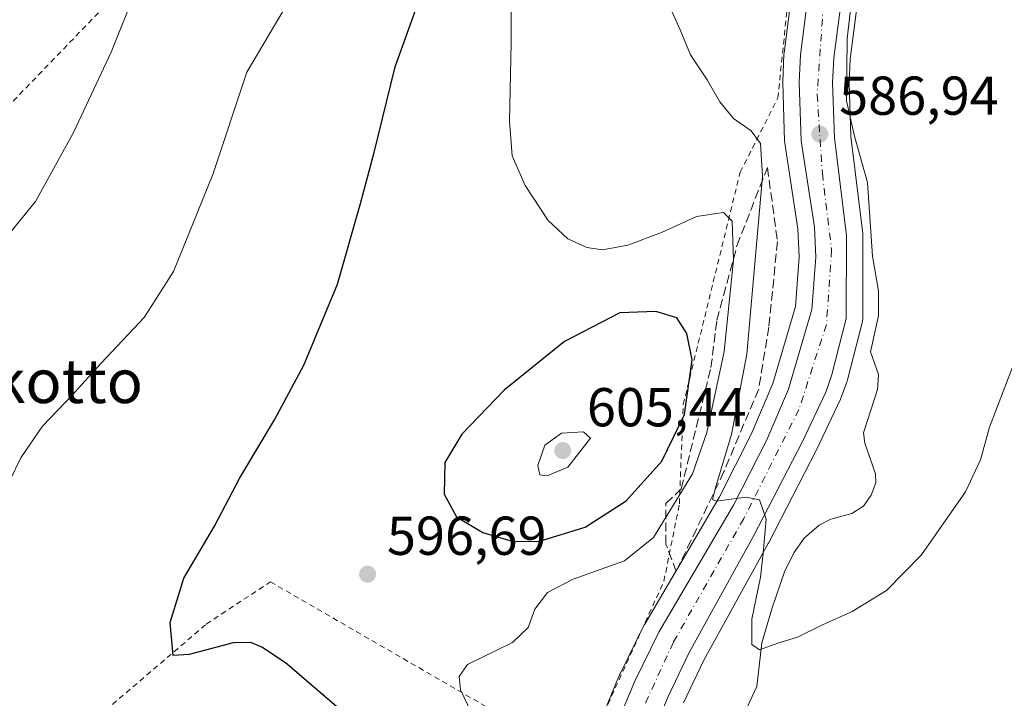
# Model space of a CAD drawing. Units: metres. Extents: x 603688 to 607133, y 4752349 to 4754714.
# Drawn here: x 606418 to 606598, y 4752574 to 4752698 of the extents above; entities that cross this region are included whole.
import ezdxf
from ezdxf.enums import TextEntityAlignment as Align

# ---------------------------------------------------------------- set-up
doc = ezdxf.new("R2010")
doc.units = ezdxf.units.M
doc.header["$MEASUREMENT"] = 0
for name, pattern in [('DGN Style 2', [1.6480167562047852, 0.988810053722871, -0.6592067024819142]), ('DGN Style 3', [2.307223458686699, 1.648016756204785, -0.6592067024819142]), ('DGN Style 4', [2.6384748266838614, 1.318413404963828, -0.6592067024819142, 0.001648016756204785, -0.6592067024819142])]:
    doc.linetypes.add(name, pattern=pattern)
for name, color, linetype, lineweight in [('Alambrada', 7, 'DGN Style 2', 0), ('Carretera de calzada única Cxs', 7, 'Continuous', 13), ('Carretera de calzada única eje', 7, 'DGN Style 4', 0), ('Corriente natural lineal', 142, 'Continuous', 13), ('Curva de nivel maestra', 30, 'Continuous', 30), ('Curva de nivel normal', 30, 'Continuous', 0), ('Huerta CxS', 92, 'Continuous', 0), ('Núcleo urbano CxS', 7, 'Continuous', 0), ('Prado CxS', 92, 'Continuous', 0), ('Punto de cota en terreno', 7, 'Continuous', 0), ('Rótulo de punto de cota en terreno', 7, 'Continuous', 0), ('Talud superficial', 30, 'DGN Style 3', 0), ('Tendido', 6, 'Continuous', 0), ('Texto cartográfico', 7, 'Continuous', 0)]:
    doc.layers.add(name, color=color, linetype=linetype, lineweight=lineweight)
doc.styles.add('Style-Arial', font='txt')

# ---------------------------------------------------------------- blocks, each defined once
blk = doc.blocks.new('*U9')
at = {"layer": 'Prado CxS', "color": 92, "linetype": 'Continuous', "lineweight": 0}
for points in [[(606539.0531000001, 4752572.911699999, 591.661500000002), (606542.7698999997, 4752580.699100001, 591.1693999999989), (606554.5176999997, 4752602.022500001, 590.0372999999963), (606554.5543000001, 4752602.0911, 590.0366000000067), (606563.3743000003, 4752619.131100001, 589.3110000000015), (606563.4222999997, 4752619.2279, 589.3049000000028), (606567.7622999996, 4752628.4079, 588.959600000002), (606567.8709000006, 4752628.6687, 588.9247999999934), (606568.9424999999, 4752631.643300001, 588.5893999999971), (606569.0258999999, 4752631.914100001, 588.5638999999937), (606571.7059000004, 4752642.3541, 588.4484999999986), (606571.7544999998, 4752642.579100001, 588.4576999999991), (606571.8000999996, 4752643.096100001, 588.4297999999981), (606571.8201000001, 4752658.258099999, 587.1138000000064), (606571.7977, 4752658.6261, 587.1040999999968), (606569.6142999995, 4752676.3913, 586.5077000000019), (606569.3022999996, 4752686.1887, 586.0515000000014), (606569.5011, 4752690.4981, 585.8559999999999), (606571.5828999998, 4752706.589299999, 585.5415000000066)], [(606559.5947000004, 4752708.443299999, 586.7244999999966), (606557.4347000001, 4752691.6733, 588.0087000000058), (606557.4128999999, 4752691.4209, 588.0687999999936), (606557.1929000001, 4752686.380899999, 588.9467000000004), (606557.1901000004, 4752686.2501, 588.945000000007), (606557.1917000003, 4752686.1545, 588.9437000000034), (606557.5317000002, 4752675.4945, 588.5666999999958), (606557.5648999996, 4752675.134099999, 588.5599999999977), (606559.9704999998, 4752659.492699999, 587.9541999999929), (606560.2049000004, 4752654.3661, 588.071299999996), (606559.5129000006, 4752645.3029, 588.4253999999928), (606555.3816999998, 4752631.236099999, 589.2042999999976), (606551.5292999997, 4752622.227299999, 590.4208000000071), (606545.5751, 4752610.4373, 591.834400000007), (606531.9874999998, 4752587.299699999, 593.0535999999993), (606531.8903000001, 4752587.1185, 593.0532999999997), (606527.4703000003, 4752578.168500001, 593.4076999999961), (606527.3907000005, 4752577.9933, 593.4119000000064), (606523.2807, 4752568.123299999, 593.3739999999962)]]:
    blk.add_polyline3d(points, dxfattribs=at)
blk = doc.blocks.new('5PATER')
at = {"layer": 'Huerta CxS', "linetype": 'Continuous', "lineweight": 0}
h = blk.add_hatch(color=51, dxfattribs=at)
edge = h.paths.add_edge_path()
edge.add_ellipse((0, 0), major_axis=(-0.1095731443231308, -0.1110710700762829), ratio=0.9994222409660322, start_angle=0, end_angle=360)

msp = doc.modelspace()

# ---------------------------------------------------------------- linework, layer by layer
at = {"layer": 'Alambrada', "color": 7, "linetype": 'DGN Style 2', "lineweight": 0}
for points in [[(606400.9200999998, 4752543.670100001, 603.9958999999944), (606451.8901000004, 4752587.270099999, 599.278999999995), (606463.6001000004, 4752595.0001, 597.8322999999946), (606520.4600999998, 4752562.110099999, 593.5709000000061), (606535.4801000003, 4752595.110099999, 593.2293999999965), (606538.3000999996, 4752609.2301, 595.3000999999931), (606539.0100999996, 4752627.420100001, 600.3684000000068), (606549.4101, 4752669.850099999, 592.1796999999933), (606556.2901, 4752683.4101, 590.5522999999957), (606558.7100999998, 4752706.670100001, 586.8215999999958), (606563.0800999999, 4752721.460100001, 586.2422999999981), (606571.6201, 4752744.6501, 585.4891000000061), (606582.7301000003, 4752772.8201, 585.0911999999954), (606597.4801000003, 4752796.970100001, 584.5956000000006), (606617.5401, 4752816.800100001, 583.5571000000054), (606645.3300999999, 4752841.9301, 586.2651000000042), (606665.3000999996, 4752856.9001, 590.5875999999989), (606657.6401000004, 4752868.1801, 601.4624999999943), (606643.5000999998, 4752863.440099999, 592.4566000000051), (606615.3701, 4752862.540100001, 593.7260999999999)], [(606206.4700999996, 4752598.130100001, 638.9861999999994), (606288.9401000004, 4752525.270099999, 616.9645000000019), (606313.3701, 4752559.470100001, 614.8366999999998), (606337.3701, 4752587.920100001, 614.9036000000051), (606369.1201, 4752630.5001, 614.642399999997), (606414.3501000004, 4752680.4801, 613.1448999999993), (606470.6201, 4752738.860099999, 609.2912999999971), (606477.0301000001, 4752755.350099999, 607.9955999999949), (606485.3701, 4752768.210100001, 605.8625000000029), (606508.4700999996, 4752789.710100001, 603.5387000000047), (606577.9101, 4752865.300100001, 597.2060000000056)]]:
    msp.add_polyline3d(points, dxfattribs=at)
at = {"layer": 'Carretera de calzada única Cxs', "color": 7, "linetype": 'Continuous', "lineweight": 13}
for points in [[(606526.0500999996, 4752566.970100001, 593.1120999999986), (606530.1601, 4752576.840100001, 592.8154000000068), (606534.5800999999, 4752585.790100001, 592.6040000000066), (606548.2100999998, 4752609.0001, 590.0705000000017), (606554.2500999998, 4752620.960100001, 589.3871000000072), (606558.2100999998, 4752630.220100001, 588.8304999999964), (606562.4801000003, 4752644.7601, 588.1849999999977), (606563.2100999998, 4752654.3201, 587.9683999999979), (606562.9600999998, 4752659.790100001, 587.7724000000017), (606560.5301000001, 4752675.590100001, 588.3944000000047), (606560.1901000004, 4752686.2501, 588.4324999999953), (606560.4101, 4752691.290100001, 587.9532000000036), (606562.5701000001, 4752708.0601, 586.1080999999976)], [(606526.0500999996, 4752566.970100001, 593.1120999999986), (606530.1601, 4752576.840100001, 592.8154000000068), (606534.5800999999, 4752585.790100001, 592.6040000000066), (606548.2100999998, 4752609.0001, 590.0705000000017), (606554.2500999998, 4752620.960100001, 589.3871000000072), (606558.2100999998, 4752630.220100001, 588.8304999999964), (606562.4801000003, 4752644.7601, 588.1849999999977), (606563.2100999998, 4752654.3201, 587.9683999999979), (606562.9600999998, 4752659.790100001, 587.7724000000017), (606560.5301000001, 4752675.590100001, 588.3944000000047), (606560.1901000004, 4752686.2501, 588.4324999999953), (606560.4101, 4752691.290100001, 587.9532000000036), (606562.5701000001, 4752708.0601, 586.1080999999976)], [(606568.6201, 4752707.0701, 585.6987999999983), (606566.5100999996, 4752690.7601, 586.3433999999979), (606566.3000999996, 4752686.210100001, 586.8604999999952), (606566.6201, 4752676.1601, 588.7013000000006), (606568.8201000001, 4752658.2601, 590.386400000003), (606568.8000999996, 4752643.100099999, 589.9872999999934), (606566.1201, 4752632.6601, 589.0838999999978), (606565.0500999996, 4752629.690099999, 589.3757000000041), (606560.7100999998, 4752620.5101, 589.5181000000011), (606551.8901000004, 4752603.470100001, 590.3362999999954), (606540.1001000004, 4752582.0701, 591.3972999999969), (606536.3201000001, 4752574.1501, 591.7090000000027), (606531.8201000001, 4752563.670100001, 592.1350999999995)], [(606568.6201, 4752707.0701, 585.6987999999983), (606566.5100999996, 4752690.7601, 586.3433999999979), (606566.3000999996, 4752686.210100001, 586.8604999999952), (606566.6201, 4752676.1601, 588.7013000000006), (606568.8201000001, 4752658.2601, 590.386400000003), (606568.8000999996, 4752643.100099999, 589.9872999999934), (606566.1201, 4752632.6601, 589.0838999999978), (606565.0500999996, 4752629.690099999, 589.3757000000041), (606560.7100999998, 4752620.5101, 589.5181000000011), (606551.8901000004, 4752603.470100001, 590.3362999999954), (606540.1001000004, 4752582.0701, 591.3972999999969), (606536.3201000001, 4752574.1501, 591.7090000000027), (606531.8201000001, 4752563.670100001, 592.1350999999995)]]:
    msp.add_polyline3d(points, dxfattribs=at)
at = {"layer": 'Carretera de calzada única eje', "color": 7, "linetype": 'DGN Style 4', "lineweight": 0}
msp.add_polyline3d([(606564.9801000003, 4752706.020099999, 585.9850000000006), (606563.4801000003, 4752684.0101, 587.1753999999928), (606564.4200999998, 4752669.6501, 589.2758999999933), (606566.1001000004, 4752655.6601, 588.546199999997), (606565.1700999998, 4752642.0101, 588.8380999999936), (606560.1401000004, 4752626.5101, 589.1214000000036), (606550.0701000001, 4752606.5601, 590.1346000000049), (606537.2100999998, 4752583.9901, 591.5077000000019), (606530.1201, 4752568.5001, 592.3687000000064), (606524.3501000004, 4752550.970100001, 592.8136999999988), (606518.4101, 4752525.1601, 594.090200000006), (606513.0000999998, 4752504.2601, 594.9395999999979), (606503.3000999996, 4752483.7401, 595.9118000000017), (606495.4600999998, 4752471.2401, 596.507500000007), (606486.3300999999, 4752459.3101, 597.0218000000023), (606473.3201000001, 4752444.6501, 597.7445000000008), (606450.5701000001, 4752418.9101, 599.2684000000008), (606438.8201000001, 4752404.920100001, 600.0816999999952), (606428.5186000001, 4752390.2959, 600.8059000000068)], dxfattribs=at)
at = {"layer": 'Corriente natural lineal', "color": 142, "linetype": 'Continuous', "lineweight": 13}
msp.add_polyline3d([(606549.4385000002, 4752569.3784, 591.1230000000069), (606552.4552999996, 4752575.8926, 590.5179999999964), (606553.3870000001, 4752583.841700001, 590.1824999999953), (606555.2721999995, 4752590.229499999, 589.8659000000043), (606557.4933000002, 4752596.829, 589.5268000000069), (606559.1813000003, 4752600.3062, 589.5528999999951), (606561.1195, 4752602.963, 589.3631000000023), (606563.8246999999, 4752605.3422, 589.1144999999962), (606565.9415999996, 4752606.4363, 588.9416999999958), (606569.8181999996, 4752607.5012, 588.7761000000028), (606571.9417000003, 4752608.803099999, 588.7633999999962), (606573.3318999996, 4752610.869200001, 588.7378999999928), (606574.159, 4752613.099400001, 588.6901000000071), (606574.1487999996, 4752614.764699999, 588.6349000000046), (606572.1948999995, 4752620.3485, 588.493100000007), (606571.9247000003, 4752622.252499999, 588.4478999999993), (606574.4669000005, 4752630.152000001, 587.8993000000046), (606574.6775000002, 4752632.8957, 587.8503999999957), (606573.1924999999, 4752637.0178, 587.8791000000056), (606574.6476999996, 4752643.632400001, 587.7541000000056), (606574.6476999996, 4752648.1303, 587.5276000000014), (606573.5893000001, 4752654.4803, 587.1261999999988), (606572.6633000001, 4752667.974099999, 586.7281999999977), (606570.2819999997, 4752676.4408, 586.4334999999992), (606568.8349000001, 4752682.8961, 586.2551999999996), (606568.9671, 4752694.273200001, 585.7801000000036), (606570.5547000002, 4752707.899300001, 585.5694999999978)], dxfattribs=at)
at = {"layer": 'Curva de nivel maestra', "color": 30, "linetype": 'Continuous', "lineweight": 30, "elevation": 600, "flags": 128}
for points in [[(606485.8600000005, 4752563.540100001), (606466.3899999997, 4752580.210100001), (606462.04, 4752583.090100001), (606460.0300000003, 4752583.9001), (606456.79, 4752583.880100001), (606448.7599999999, 4752581.7501), (606445.8399999999, 4752581.550100001), (606445.3099999996, 4752587.590100001), (606447.8099999996, 4752595.6601), (606453.3799999999, 4752605.1801), (606458, 4752613.9901), (606464.3600000005, 4752624.590100001), (606469.7000000002, 4752634.590100001), (606475.8499999996, 4752649.390100001), (606480.0499999998, 4752664.110099999), (606482.5599999996, 4752673.440099999), (606486.4000000004, 4752689.130100001), (606491.4400000004, 4752703.2401)], [(606507.9500000002, 4752602.360099999), (606512.7800000003, 4752602.440099999), (606521.1200000001, 4752604.9901), (606528.5800000001, 4752609.790100001), (606535.1200000001, 4752617.050100001), (606539.2199999997, 4752625.550100001), (606540.6699999999, 4752635.5601), (606539.6799999997, 4752640.390100001), (606537.8700000001, 4752643.2601), (606533.9900000002, 4752644.4001), (606527.4299999997, 4752644.1801), (606517.2999999998, 4752638.9301), (606506.3099999996, 4752630.0001), (606498.5499999998, 4752622.0101), (606495.4800000006, 4752616.8101), (606495.3300000001, 4752611.050100001), (606497.5999999996, 4752606.890100001), (606502.4000000004, 4752604.020099999), (606507.9500000002, 4752602.360099999)]]:
    msp.add_lwpolyline(points, dxfattribs=at)
at = {"layer": 'Curva de nivel normal', "color": 30, "linetype": 'Continuous', "lineweight": 0, "flags": 128}
for points, elevation in [([(606500.3399999999, 4752571.039999999), (606498.3499999996, 4752575.300000001), (606498.0599999996, 4752577.710000001), (606499.6299999999, 4752579.9), (606507.7999999998, 4752583.939999999), (606510.7100000001, 4752586.689999999), (606511.8899999997, 4752590.029999999), (606514.1900000004, 4752593.07), (606518.9000000004, 4752595.52), (606528.2699999996, 4752598.869999999), (606533.5700000003, 4752603.119999999), (606540.7199999997, 4752614.74), (606543.3499999996, 4752622.300000001), (606546.4900000002, 4752637.109999999), (606548.2100000001, 4752653.83), (606547.9699999997, 4752660.92), (606546.3799999999, 4752662.49), (606541.4600000001, 4752661.730000001), (606535.0700000003, 4752658.850000001), (606528.8799999999, 4752656.5), (606524.29, 4752655.680000001), (606521.3799999999, 4752656.08), (606517.9299999997, 4752657.66), (606514.3399999999, 4752661.050000001), (606510.1200000001, 4752667.42), (606507.7800000003, 4752672.82), (606507.2800000003, 4752679.199999999), (606507.5599999996, 4752693.5), (606507.6699999999, 4752707.930000001)], 595), ([(606416.0199999996, 4752613.52), (606418.04, 4752617.640000001), (606422, 4752623.430000001), (606427.4199999999, 4752629.109999999), (606432.6699999999, 4752634.970000001), (606440.54, 4752643.32), (606445.9000000004, 4752651.710000001), (606453.0999999996, 4752669.449999999), (606459.2999999998, 4752688.109999999), (606469.4000000004, 4752705.26)], 605), ([(606415.1200000001, 4752657.59), (606420.6699999999, 4752664.5), (606427.6500000004, 4752677.100000001), (606434.54, 4752691.779999999), (606438.9900000002, 4752702.960000001)], 610), ([(606599.1799999997, 4752634.220000001), (606594.9299999997, 4752623.24), (606593.3200000003, 4752617.32), (606590.5700000003, 4752611.439999999), (606582.5, 4752599.960000001), (606576.1100000005, 4752593.439999999), (606569.8799999999, 4752589.59), (606564.4699999997, 4752587.130000001), (606559.9000000004, 4752584.880000001), (606556.3099999996, 4752583.800000001), (606552.9600000001, 4752582.58), (606551.5300000003, 4752583.58), (606551.54, 4752588.210000001), (606553.0999999996, 4752595.869999999), (606553.5899999999, 4752600.25), (606554.1799999997, 4752606.460000001), (606552.9600000001, 4752609.99), (606550.4800000006, 4752610.49), (606545.0300000003, 4752609.74), (606544.3499999996, 4752610.060000001), (606545.0199999996, 4752612.609999999), (606547.8099999996, 4752621.92), (606550.6399999997, 4752636.59), (606553.4699999997, 4752669.09), (606553.1399999997, 4752675.119999999), (606551.3899999997, 4752677.41), (606548.1699999999, 4752679.66), (606545.6799999997, 4752682.689999999), (606543.3600000005, 4752686.720000001), (606540.3099999996, 4752691.300000001), (606538.4600000001, 4752695.850000001), (606536.4500000002, 4752700.34)], 590), ([(606520.8099999996, 4752622.4), (606516.7599999999, 4752622.15), (606513.7100000001, 4752620), (606512.4500000002, 4752616.279999999), (606512.7999999998, 4752614.58), (606514.1600000003, 4752614.390000001), (606517.9500000002, 4752615.949999999), (606522.0800000001, 4752621.26), (606520.8099999996, 4752622.4)], 605)]:
    msp.add_lwpolyline(points, dxfattribs=dict(at, elevation=elevation))
at = {"layer": 'Núcleo urbano CxS', "color": 7, "linetype": 'Continuous', "lineweight": 0}
for points in [[(606523.2807, 4752568.123299999, 593.3739999999962), (606527.3907000005, 4752577.9933, 593.4119000000064), (606527.4703000003, 4752578.168500001, 593.4076999999961), (606531.8903000001, 4752587.1185, 593.0532999999997), (606531.9874999998, 4752587.299699999, 593.0535999999993), (606545.5751, 4752610.4373, 591.834400000007), (606551.5292999997, 4752622.227299999, 590.4208000000071), (606555.3816999998, 4752631.236099999, 589.2042999999976), (606559.5129000006, 4752645.3029, 588.4253999999928), (606560.2049000004, 4752654.3661, 588.071299999996), (606559.9704999998, 4752659.492699999, 587.9541999999929), (606557.5648999996, 4752675.134099999, 588.5599999999977), (606557.5317000002, 4752675.4945, 588.5666999999958), (606557.1917000003, 4752686.1545, 588.9437000000034), (606557.1901000004, 4752686.2501, 588.945000000007), (606557.1929000001, 4752686.380899999, 588.9467000000004), (606557.4128999999, 4752691.4209, 588.0687999999936), (606557.4347000001, 4752691.6733, 588.0087000000058), (606559.5947000004, 4752708.443299999, 586.7244999999966)], [(606559.5947000004, 4752708.443299999, 586.7244999999966), (606557.4347000001, 4752691.6733, 588.0087000000058), (606557.4128999999, 4752691.4209, 588.0687999999936), (606557.1929000001, 4752686.380899999, 588.9467000000004), (606557.1901000004, 4752686.2501, 588.945000000007), (606557.1917000003, 4752686.1545, 588.9437000000034), (606557.5317000002, 4752675.4945, 588.5666999999958), (606557.5648999996, 4752675.134099999, 588.5599999999977), (606559.9704999998, 4752659.492699999, 587.9541999999929), (606560.2049000004, 4752654.3661, 588.071299999996), (606559.5129000006, 4752645.3029, 588.4253999999928), (606555.3816999998, 4752631.236099999, 589.2042999999976), (606551.5292999997, 4752622.227299999, 590.4208000000071), (606545.5751, 4752610.4373, 591.834400000007), (606531.9874999998, 4752587.299699999, 593.0535999999993), (606531.8903000001, 4752587.1185, 593.0532999999997), (606527.4703000003, 4752578.168500001, 593.4076999999961), (606527.3907000005, 4752577.9933, 593.4119000000064), (606523.2807, 4752568.123299999, 593.3739999999962)], [(606571.5828999998, 4752706.589299999, 585.5415000000066), (606569.5011, 4752690.4981, 585.8559999999999), (606569.3022999996, 4752686.1887, 586.0515000000014), (606569.6142999995, 4752676.3913, 586.5077000000019), (606571.7977, 4752658.6261, 587.1040999999968), (606571.8201000001, 4752658.258099999, 587.1138000000064), (606571.8000999996, 4752643.096100001, 588.4297999999981), (606571.7544999998, 4752642.579100001, 588.4576999999991), (606571.7059000004, 4752642.3541, 588.4484999999986), (606569.0258999999, 4752631.914100001, 588.5638999999937), (606568.9424999999, 4752631.643300001, 588.5893999999971), (606567.8709000006, 4752628.6687, 588.9247999999934), (606567.7622999996, 4752628.4079, 588.959600000002), (606563.4222999997, 4752619.2279, 589.3049000000028), (606563.3743000003, 4752619.131100001, 589.3110000000015), (606554.5543000001, 4752602.0911, 590.0366000000067), (606554.5176999997, 4752602.022500001, 590.0372999999963), (606542.7698999997, 4752580.699100001, 591.1693999999989), (606539.0531000001, 4752572.911699999, 591.661500000002)], [(606571.5828999998, 4752706.589299999, 585.5415000000066), (606569.5011, 4752690.4981, 585.8559999999999), (606569.3022999996, 4752686.1887, 586.0515000000014), (606569.6142999995, 4752676.3913, 586.5077000000019), (606571.7977, 4752658.6261, 587.1040999999968), (606571.8201000001, 4752658.258099999, 587.1138000000064), (606571.8000999996, 4752643.096100001, 588.4297999999981), (606571.7544999998, 4752642.579100001, 588.4576999999991), (606571.7059000004, 4752642.3541, 588.4484999999986), (606569.0258999999, 4752631.914100001, 588.5638999999937), (606568.9424999999, 4752631.643300001, 588.5893999999971), (606567.8709000006, 4752628.6687, 588.9247999999934), (606567.7622999996, 4752628.4079, 588.959600000002), (606563.4222999997, 4752619.2279, 589.3049000000028), (606563.3743000003, 4752619.131100001, 589.3110000000015), (606554.5543000001, 4752602.0911, 590.0366000000067), (606554.5176999997, 4752602.022500001, 590.0372999999963), (606542.7698999997, 4752580.699100001, 591.1693999999989), (606539.0531000001, 4752572.911699999, 591.661500000002)]]:
    msp.add_polyline3d(points, dxfattribs=at)
at = {"layer": 'Prado CxS', "color": 92, "linetype": 'Continuous', "lineweight": 0}
for points in [[(606559.5947000004, 4752708.443299999, 586.7244999999966), (606557.4347000001, 4752691.6733, 588.0087000000058), (606557.4128999999, 4752691.4209, 588.0687999999936), (606557.1929000001, 4752686.380899999, 588.9467000000004), (606557.1901000004, 4752686.2501, 588.945000000007), (606557.1917000003, 4752686.1545, 588.9437000000034), (606557.5317000002, 4752675.4945, 588.5666999999958), (606557.5648999996, 4752675.134099999, 588.5599999999977), (606559.9704999998, 4752659.492699999, 587.9541999999929), (606560.2049000004, 4752654.3661, 588.071299999996), (606559.5129000006, 4752645.3029, 588.4253999999928), (606555.3816999998, 4752631.236099999, 589.2042999999976), (606551.5292999997, 4752622.227299999, 590.4208000000071), (606545.5751, 4752610.4373, 591.834400000007), (606531.9874999998, 4752587.299699999, 593.0535999999993), (606531.8903000001, 4752587.1185, 593.0532999999997), (606527.4703000003, 4752578.168500001, 593.4076999999961), (606527.3907000005, 4752577.9933, 593.4119000000064), (606523.2807, 4752568.123299999, 593.3739999999962)], [(606571.5828999998, 4752706.589299999, 585.5415000000066), (606569.5011, 4752690.4981, 585.8559999999999), (606569.3022999996, 4752686.1887, 586.0515000000014), (606569.6142999995, 4752676.3913, 586.5077000000019), (606571.7977, 4752658.6261, 587.1040999999968), (606571.8201000001, 4752658.258099999, 587.1138000000064), (606571.8000999996, 4752643.096100001, 588.4297999999981), (606571.7544999998, 4752642.579100001, 588.4576999999991), (606571.7059000004, 4752642.3541, 588.4484999999986), (606569.0258999999, 4752631.914100001, 588.5638999999937), (606568.9424999999, 4752631.643300001, 588.5893999999971), (606567.8709000006, 4752628.6687, 588.9247999999934), (606567.7622999996, 4752628.4079, 588.959600000002), (606563.4222999997, 4752619.2279, 589.3049000000028), (606563.3743000003, 4752619.131100001, 589.3110000000015), (606554.5543000001, 4752602.0911, 590.0366000000067), (606554.5176999997, 4752602.022500001, 590.0372999999963), (606542.7698999997, 4752580.699100001, 591.1693999999989), (606539.0531000001, 4752572.911699999, 591.661500000002)]]:
    msp.add_polyline3d(points, dxfattribs=at)
at = {"layer": 'Talud superficial', "color": 30, "linetype": 'DGN Style 3', "lineweight": 0}
msp.add_polyline3d([(606546.4417000003, 4752615.145, 591.3037999999942), (606537.7104000002, 4752596.888699999, 592.9627999999939), (606535.8583000004, 4752601.9158, 594.1964000000007), (606535.8583000004, 4752609.324100001, 596.9649999999965), (606538.6601999998, 4752612.0154, 596.5280999999959), (606544.0576, 4752634.144500001, 597.692200000005), (606545.1607999997, 4752642.831900001, 597.1965000000055), (606548.8229, 4752656.420100001, 594.593599999993), (606554.3792000003, 4752670.707599999, 590.3300000000017), (606556.2313000001, 4752657.2138, 588.8945999999996), (606554.6437999997, 4752641.603399999, 589.3796000000002), (606552.7917, 4752630.226299999, 589.2816000000021)], close=True, dxfattribs=at)
for points in [[(606537.7104000002, 4752596.888699999, 593.0329999999958), (606535.8583000004, 4752601.9158, 595.2400999999954), (606535.8583000004, 4752609.324100001, 598.3488999999972), (606538.6601999998, 4752612.0154, 597.8531999999977), (606544.0576, 4752634.144500001, 598.4088999999949), (606545.1607999997, 4752642.831900001, 597.9103999999934), (606548.8229, 4752656.420100001, 595.1113999999943), (606554.3792000003, 4752670.707599999, 590.2963000000018)], [(606554.3792000003, 4752670.707599999, 590.2963000000018), (606556.2313000001, 4752657.2138, 589.6134000000021), (606554.6437999997, 4752641.603399999, 590.569399999993), (606552.7917, 4752630.226299999, 589.9232000000047), (606546.4417000003, 4752615.145, 592.522100000002), (606537.7104000002, 4752596.888699999, 593.0329999999958)]]:
    msp.add_polyline3d(points, dxfattribs=at)
at = {"layer": 'Tendido', "color": 6, "linetype": 'Continuous', "lineweight": 0, "extrusion": (0.02252590286392982, -0.0124300166492528, 0.9996689844074709), "elevation": -44808.20361839647, "flags": 128}
msp.add_lwpolyline([(4454765.739187262, 1764690.662492307), (4454443.148683315, 1764648.79344649), (4454216.725744422, 1764449.767778919)], dxfattribs=at)

# ---------------------------------------------------------------- block references
at = {"layer": 'Prado CxS', "color": 92, "linetype": 'Continuous', "lineweight": 0}
msp.add_blockref('*U9', (0, 0), dxfattribs=at)
at = {"layer": 'Punto de cota en terreno', "color": 7, "linetype": 'Continuous', "lineweight": 0, "xscale": 10, "yscale": 10, "zscale": 10}
for p in [(606563.9600000001, 4752676.810000001, 586.9400000000023), (606517, 4752619, 605.4400000000023), (606481.3600000005, 4752596.4, 596.6900000000023)]:
    msp.add_blockref('5PATER', p, dxfattribs=at)

# ---------------------------------------------------------------- texts
at = {"layer": 'Rótulo de punto de cota en terreno', "color": 7, "linetype": 'Continuous', "lineweight": 0, "style": 'Style-Arial'}
for s, p in [('586,94', (606567.4878000002, 4752680.3378)), ('605,44', (606521.4096999997, 4752623.409700001)), ('596,69', (606484.8877999998, 4752599.927800001))]:
    msp.add_text(s, height=7.000000000000002, dxfattribs=at).set_placement(p)
at = {"layer": 'Texto cartográfico', "color": 7, "linetype": 'Continuous', "lineweight": 0, "style": 'Style-Arial'}
msp.add_text('Mendikotto', height=8, dxfattribs=at).set_placement((606410.9116682925, 4752631.670150001), align=Align.MIDDLE_CENTER)

doc.saveas('drawing.dxf')
